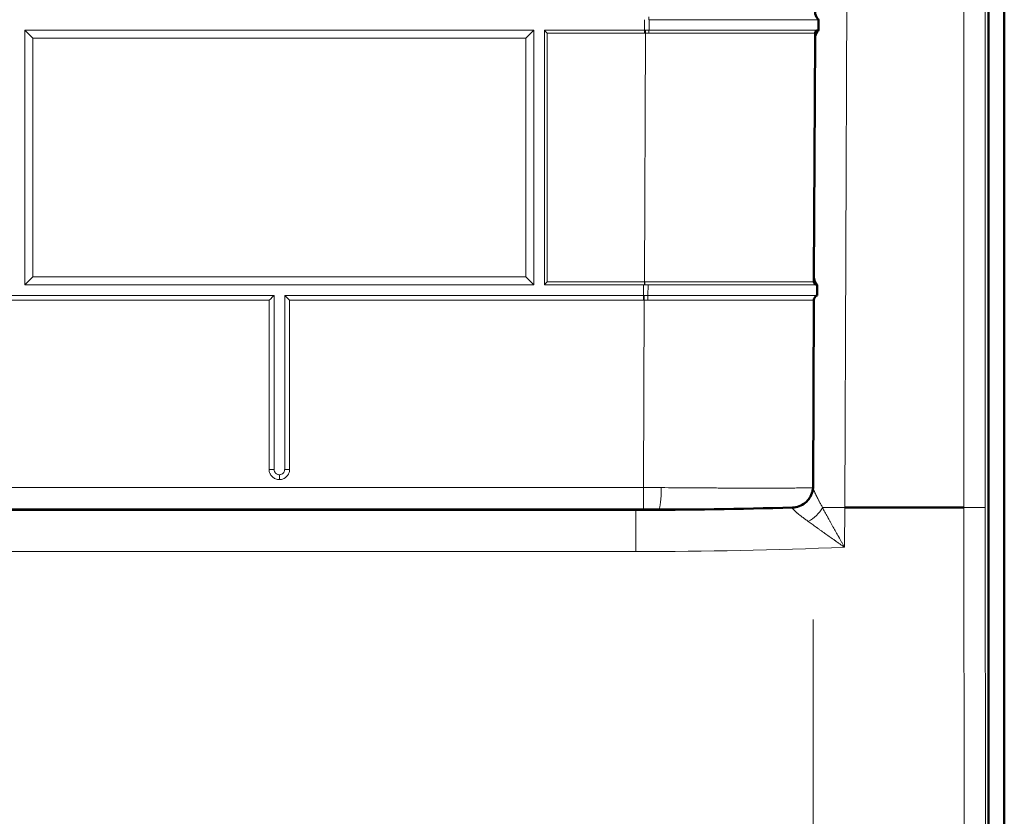
# Model space of a CAD drawing. Units: inches. Extents: x 6 to 206, y 5 to 269.
# Drawn here: x 76 to 87, y 175 to 184 of the extents above; entities that cross this region are included whole.
import ezdxf

# ---------------------------------------------------------------- set-up
doc = ezdxf.new("R2010")
doc.units = ezdxf.units.IN
doc.header["$LTSCALE"] = 25
doc.header["$MEASUREMENT"] = 0
for name, color, linetype, lineweight in [('Dimension (ANSI)', 7, 'Continuous', 18), ('Visible (ANSI)', 7, 'Continuous', 50), ('Visible Narrow (ANSI)', 7, 'Continuous', 5)]:
    doc.layers.add(name, color=color, linetype=linetype, lineweight=lineweight)
doc.styles.add('Note Text (ANSI)', font='times.ttf')
doc.dimstyles.new('Clarion Style 1 w_ in [mm]', dxfattribs={"dimscale": 25, "dimtxt": 0.094, "dimasz": 0.098425, "dimexe": 0.0625, "dimexo": 0.0625, "dimgap": 0.025, "dimtad": 1, "dimdec": 3, "dimrnd": 1e-08, "dimzin": 3, "dimdsep": 46, "dimlunit": 5, "dimtxsty": 'Note Text (ANSI)', "dimcen": 0.09, "dimdle": 0.1, "dimclrd": 256, "dimclre": 256, "dimclrt": 256, "dimadec": 0, "dimazin": 3, "dimtfac": 1.06383, "dimtofl": 0, "dimtmove": 0, "dimatfit": 3, "dimldrblk": 'Filled-1', "dimfxl": 1, "dimfrac": 1, "dimtolj": 1, "dimtzin": 12, "dimlwd": -1, "dimlwe": -1, "dimarcsym": 0})

# ---------------------------------------------------------------- blocks, each defined once
blk = doc.blocks.new('*D26')
at = {"layer": 'Defpoints', "color": 0, "transparency": 16777216}
for p in [(29.769, 178.479), (85.232, 178.479), (85.232, 171.446)]:
    blk.add_point(p, dxfattribs=at)
at = {"layer": 'Dimension (ANSI)', "transparency": 16777216}
for p, q in [((29.769, 176.917), (29.769, 169.884)), ((85.232, 176.917), (85.232, 169.884)), ((32.23, 171.446), (82.771, 171.446))]:
    blk.add_line(p, q, dxfattribs=at)
for points in [[(32.23, 171.856), (32.23, 171.036), (29.769, 171.446)], [(82.771, 171.856), (82.771, 171.036), (85.232, 171.446)]]:
    blk.add_solid(points, dxfattribs=at)
at = {"layer": 'Dimension (ANSI)', "transparency": 16777216, "insert": (44.244, 177.75), "char_height": 2.35, "attachment_point": 1, "style": 'Note Text (ANSI)'}
blk.add_mtext('\\A1;55{\\H1.06383x;\\S1#2;} in [1409 mm]', dxfattribs=at)
blk = doc.blocks.new('Filled-1')
at = {"color": 0}
for p, q in [((0, 0), (-1, 0.1471)), ((-1, 0.1471), (-1, -0.1471)), ((-1, 0), (0, 0)), ((-1, -0.1471), (0, 0))]:
    blk.add_line(p, q, dxfattribs=at)
at = {"color": 0, "flags": 128}
blk.add_lwpolyline([(-1, -0.1471), (0, 0), (-1, 0.1471), (-1, -0.1471)], dxfattribs=at)
at = {"color": 0}
blk.add_solid([(-1, -0.1471), (0, 0), (-1, 0.1471), (-1, -0.1471)], dxfattribs=at)

msp = doc.modelspace()

# ---------------------------------------------------------------- linework, layer by layer
at = {"layer": 'Visible (ANSI)'}
for p, q in [((87.29973, 241.23789), (87.29973, 157.23787)), ((87.48697, 241.22808), (87.48697, 157.23787)), ((85.2907, 183.98952), (85.29555, 183.98952)), ((85.29555, 183.98952), (85.295, 183.86452)), ((85.25461, 183.77305), (85.25485, 183.82967)), ((85.29, 183.86452), (85.28985, 183.86452)), ((85.29, 183.86452), (85.295, 183.86452)), ((85.25461, 183.77305), (85.24231, 180.95635)), ((85.24207, 180.89967), (85.24231, 180.95635)), ((85.24207, 180.89964), (85.24207, 180.89964)), ((85.27707, 180.86452), (85.28191, 180.86452)), ((85.28191, 180.86452), (85.28137, 180.73952)), ((85.24112, 180.68139), (85.23151, 178.47903)), ((85.24112, 180.68147), (85.24112, 180.68145)), ((85.28131, 180.73952), (85.28091, 180.73953)), ((85.28137, 180.73952), (85.28131, 180.73952)), ((83.14332, 178.21114), (31.85731, 178.21114)), ((85.60546, 178.23755), (87.01006, 178.23755)), ((85.41736, 178.10083), (85.41736, 178.10083))]:
    msp.add_line(p, q, dxfattribs=at)
at = {"layer": 'Visible (ANSI)', "lineweight": 5}
for p, q in [((83.29581, 183.98952), (85.2907, 183.98952)), ((75.93781, 180.86453), (75.93781, 183.86453)), ((75.93781, 183.86453), (81.93781, 183.86453)), ((81.93781, 183.86453), (81.93781, 180.86453)), ((82.06281, 180.86453), (82.06281, 183.86453)), ((82.06281, 183.86453), (83.24502, 183.86453)), ((83.24502, 183.86453), (83.25487, 183.86452)), ((85.28985, 183.86452), (83.29496, 183.86452)), ((81.93781, 180.86453), (75.93781, 180.86453)), ((83.24209, 180.86453), (82.06281, 180.86453)), ((83.24579, 180.86453), (83.24209, 180.86453)), ((85.27658, 180.86453), (83.24579, 180.86453)), ((78.87531, 180.73953), (72.87531, 180.73953)), ((78.87531, 178.68821), (78.87531, 180.73953)), ((79.00031, 180.73953), (79.00031, 178.68821)), ((83.23139, 180.73953), (79.00031, 180.73953)), ((83.24094, 180.73953), (83.23139, 180.73953)), ((83.28472, 180.73953), (83.24094, 180.73953)), ((83.28472, 180.73953), (85.28091, 180.73953))]:
    msp.add_line(p, q, dxfattribs=at)
at = {"layer": 'Visible (ANSI)'}
for centre, start, end in [((85.28985, 183.82952), 90, 179.75), ((85.27707, 180.89952), 179.75, 269.75), ((85.27707, 180.89952), 269.75, 270)]:
    msp.add_arc(centre, 0.035, start, end, dxfattribs=at)
at = {"layer": 'Visible (ANSI)', "lineweight": 5}
for centre, major_axis, ratio, start_param, end_param in [((76.02946, 183.7725), (0.125, -0.125), 0.00218167, 1.57297799, 2.39601168), ((81.84616, 183.7725), (0.125, 0.125), 0.00218167, 0.74558097, 1.56861467), ((82.09781, 183.82953), (-0.035, 0.035), 0.00218167, 4.71457064, 6.28100365), ((83.25478, 183.86443), (2.03486, -0.00014), 0.00004708, 1.5510486, 1.57074938), ((76.02946, 180.95581), (-0.125, -0.125), 0.00218167, 4.71020732, 5.53324101), ((81.84616, 180.95581), (0.125, -0.125), 0.00218167, 0.7499443, 1.57297799), ((82.09781, 180.89953), (0.035, 0.035), 0.00218167, 1.56861467, 3.13941099), ((78.817, 180.68112), (0.0625, 0.0625), 0.00218167, 0.36608623, 1.56861467), ((79.05862, 180.68112), (-0.0625, 0.0625), 0.00218167, 4.71457064, 5.91709908)]:
    msp.add_ellipse(centre, major_axis=major_axis, ratio=ratio, start_param=start_param, end_param=end_param, dxfattribs=at)
at = {"layer": 'Visible (ANSI)'}
for points, knots in [([(85.29555, 183.98952), (85.29231, 183.99255), (85.28927, 183.99572), (85.26557, 184.02311), (85.25583, 184.05333), (85.25595, 184.08135)], [-0.485175367, -0.485175367, -0.485175367, -0.485175367, -0.426975318, -0.426975318, 0, 0, 0, 0]), ([(85.295, 183.86452), (85.29174, 183.86152), (85.28867, 183.85838), (85.26473, 183.83119), (85.25473, 183.80106), (85.25461, 183.77305)], [2.242920239, 2.242920239, 2.242920239, 2.242920239, 2.301120288, 2.301120288, 2.728095606, 2.728095606, 2.728095606, 2.728095606]), ([(85.28191, 180.86452), (85.27868, 180.86755), (85.27563, 180.87072), (85.25193, 180.89811), (85.24219, 180.92833), (85.24231, 180.95635)], [-0.485175367, -0.485175367, -0.485175367, -0.485175367, -0.426975318, -0.426975318, 0, 0, 0, 0]), ([(85.28137, 180.73952), (85.28036, 180.73914), (85.27937, 180.73873), (85.27081, 180.73496), (85.26446, 180.7303), (85.25377, 180.71971), (85.24891, 180.71247), (85.2426, 180.69701), (85.24115, 180.68884), (85.24112, 180.68139)], [1.278033222, 1.278033222, 1.278033222, 1.278033222, 1.2939367, 1.2939367, 1.418567091, 1.418567091, 1.568802722, 1.568802722, 1.719038352, 1.719038352, 1.719038352, 1.719038352]), ([(84.98918, 178.23933), (85.01618, 178.24016), (85.0434, 178.24548), (85.09359, 178.26416), (85.11726, 178.27759), (85.15867, 178.3108), (85.17693, 178.33101), (85.2058, 178.37558), (85.21678, 178.4005), (85.22608, 178.43621), (85.22807, 178.4464), (85.23079, 178.46708), (85.2315, 178.47763), (85.23155, 178.48812)], [0, 0, 0, 0, 0.205857498, 0.205857498, 0.408064784, 0.408064784, 0.610403269, 0.610403269, 0.812737394, 0.812737394, 0.891585337, 0.891585337, 0.971682931, 0.971682931, 0.971682931, 0.971682931])]:
    msp.add_open_spline(points, degree=3, knots=knots, dxfattribs=at)
at = {"layer": 'Visible (ANSI)', "lineweight": 5}
for points, knots in [([(78.93781, 178.62571), (78.93365, 178.62571), (78.92944, 178.62614), (78.92127, 178.62779), (78.91731, 178.62902), (78.90529, 178.63411), (78.89871, 178.63892), (78.88852, 178.64912), (78.88371, 178.65569), (78.87862, 178.66771), (78.87739, 178.67166), (78.87574, 178.67983), (78.87531, 178.68405), (78.87531, 178.68821)], [0, 0, 0, 0, 0.031693044, 0.031693044, 0.063496828, 0.063496828, 0.131270474, 0.131270474, 0.199146436, 0.199146436, 0.231036434, 0.231036434, 0.262814979, 0.262814979, 0.262814979, 0.262814979]), ([(79.00031, 178.68821), (79.00031, 178.68405), (78.99988, 178.67983), (78.99823, 178.67166), (78.997, 178.66771), (78.99191, 178.65569), (78.98711, 178.64912), (78.97691, 178.63892), (78.97034, 178.63411), (78.95831, 178.62902), (78.95436, 178.62779), (78.94619, 178.62614), (78.94197, 178.62571), (78.93781, 178.62571)], [0, 0, 0, 0, 0.031693439, 0.031693439, 0.063498034, 0.063498034, 0.131192296, 0.131192296, 0.198784505, 0.198784505, 0.230503109, 0.230503109, 0.262111267, 0.262111267, 0.262111267, 0.262111267])]:
    msp.add_open_spline(points, degree=3, knots=knots, dxfattribs=at)
at = {"layer": 'Visible (ANSI)'}
for points in [[(83.14332, 178.21114), (83.75868, 178.21114), (84.37411, 178.22054), (84.98918, 178.23933)], [(84.98918, 178.23933), (84.98918, 178.23933), (84.98918, 178.23933), (84.98918, 178.23933)]]:
    msp.add_open_spline(points, degree=3, dxfattribs=at)
at = {"layer": 'Visible Narrow (ANSI)'}
for p, q in [((87.01006, 239.84036), (87.01006, 178.23755)), ((87.25972, 178.23973), (87.25972, 239.84036)), ((85.60546, 178.23755), (85.87382, 239.74095)), ((85.29453, 183.86452), (85.29507, 183.98952)), ((85.29, 183.86452), (85.28998, 183.85964)), ((85.27694, 180.86945), (85.27691, 180.86452)), ((85.28091, 180.73953), (85.28145, 180.86452)), ((83.2315, 178.47375), (31.76912, 178.47375)), ((83.2315, 178.22519), (83.2315, 178.47375)), ((87.27893, 157.23801), (87.25972, 178.23973)), ((31.76912, 178.22519), (83.2315, 178.22519)), ((83.05249, 178.22472), (35.54258, 178.22472)), ((83.05249, 178.21114), (83.05249, 178.22472)), ((83.14332, 177.71986), (83.14332, 178.21114)), ((83.41486, 178.22468), (83.38704, 178.22322)), ((85.60338, 177.76953), (85.60543, 178.23755)), ((85.60543, 178.23755), (85.60546, 178.23755)), ((87.01006, 178.23755), (87.02927, 157.23801)), ((31.85731, 177.71986), (83.14332, 177.71986))]:
    msp.add_line(p, q, dxfattribs=at)
at = {"layer": 'Visible Narrow (ANSI)', "lineweight": 5}
for p, q in [((83.24557, 183.98953), (83.24502, 183.86453)), ((83.30056, 183.98952), (83.30001, 183.86452)), ((83.24502, 183.82968), (82.09781, 183.82968)), ((82.09781, 183.82968), (82.09781, 180.89968)), ((83.25487, 183.82968), (83.24209, 180.89968)), ((83.24502, 183.82966), (83.24502, 183.86453)), ((83.25487, 183.82968), (83.24502, 183.82968)), ((83.25487, 183.82966), (83.25487, 183.86452)), ((81.84616, 183.77305), (76.02946, 183.77305)), ((76.02946, 183.77305), (76.02946, 180.95635)), ((81.84616, 180.95635), (81.84616, 183.77305)), ((76.02946, 180.95635), (81.84616, 180.95635)), ((82.09781, 180.89968), (83.24209, 180.89968)), ((83.23193, 180.86453), (83.23139, 180.73953)), ((83.24209, 180.86453), (83.24209, 180.89968)), ((83.28527, 180.86453), (83.28472, 180.73953)), ((78.817, 180.68139), (72.93362, 180.68139)), ((78.817, 178.68838), (78.817, 180.68139)), ((83.23148, 180.68139), (79.05862, 180.68139)), ((79.05862, 180.68139), (79.05862, 178.68838)), ((83.23148, 180.68139), (83.23139, 180.73953)), ((83.24113, 180.68142), (83.23148, 180.68139)), ((83.24113, 180.68142), (83.2315, 178.47375)), ((78.93781, 178.62571), (78.93781, 178.56757))]:
    msp.add_line(p, q, dxfattribs=at)
for centre, major_axis, ratio, start_param, end_param in [((83.29581, 184.02452), (0, -0.035), 0.01970104, 4.70794123, 6.28318584), ((83.25487, 183.82943), (-2.00002, -0.00001), 0.00012398, 4.69268909, 4.71238901), ((83.29496, 183.82952), (0, 0.035), 0.0196988, 0.00005965, 1.56634834), ((83.25483, 183.82952), (2.00002, 0.00015), 0.00007636, 0.00241045, 1.55107704), ((83.24205, 180.89953), (2.00002, 0.00015), 0.00007636, 1.5689572, 1.57077696), ((83.24205, 180.89953), (2.00002, 0.00015), 0.00007636, 0.01890398, 1.5689572), ((83.24579, 180.89953), (0, -0.035), 0.00181976, 4.70801772, 6.28318531), ((83.24113, 180.68115), (-0.00021, 0.0625), 0.00001443, 4.71675228, 5.91786606), ((83.24357, 180.00117), (-1.85781, -0.00656), 0.36616001, 4.68947929, 4.71240612), ((83.28506, 180.68112), (0.00015, 0.0625), 0.02129951, 0.36386648, 1.56639379), ((83.2411, 180.68122), (2.00002, 0.00018), 0.00008793, 0.02129891, 1.54947338), ((78.817, 178.68811), (0.0625, 0), 0.00436331, 0.36826789, 1.57079633), ((79.05862, 178.68811), (-0.0625, 0), 0.00436331, 4.71238898, 5.91491741)]:
    msp.add_ellipse(centre, major_axis=major_axis, ratio=ratio, start_param=start_param, end_param=end_param, dxfattribs=at)
at = {"layer": 'Visible Narrow (ANSI)'}
for centre, major_axis, ratio, start_param, end_param in [((85.28985, 183.82952), (0, 0.035), 0.99999713, 0, 1.56642256), ((83.25483, 183.82952), (2.00002, 0.00015), 0.00007636, 6.28318496, 6.28558104), ((85.2767, 180.89953), (-0.00015, -0.035), 0.99982132, 4.71210485, 6.28318531), ((83.24205, 180.89962), (2.00002, 0.00006), 0.00015142, 6.28318464, 6.30208892), ((85.30315, 180.68112), (-0.00669, 0.06214), 0.99977003, 0.25657504, 1.45910799), ((83.5121, 180.00137), (1.72901, 0.68005), 0.00356288, 6.28176542, 6.30471513), ((85.30361, 180.68114), (-0.0625, 0.00033), 0.99999354, 5.08259398, 6.28318531), ((83.23107, 178.38311), (-2.00001, 0.00107), 0.0453221, 4.60722955, 4.71219651), ((83.41486, 178.47434), (-0.00138, -0.25), 0.10479913, 0.05265007, 1.56657857), ((84.98151, 178.48012), (0.25, -0.00109), 0.98787208, 4.74677676, 6.28318531), ((84.97185, 178.47434), (-0.01308, 0.24966), 0.99447824, 4.07069046, 4.65552116), ((83.23107, 178.38311), (2.00041, 0.09064), 0.00054407, 6.17819132, 6.26274179), ((83.01881, 178.11809), (-2.00777, -0.00179), 0.05310155, 4.52789572, 4.69556539), ((83.23107, 178.13345), (1.75002, 0.00002), 0.05241976, 1.46558093, 1.57054788), ((83.38704, 177.2246), (0.00902, 0.99996), 0.16953899, 0.05312972, 0.16294671), ((85.16859, 178.24009), (-0.18473, -0.16846), 0.5556279, 1.12798221, 2.10229602), ((85.60544, 178.23428), (0.375, -0.00164), 0.00872678, 1.57087248, 2.34155737), ((84.2504, 200.60916), (37.33763, 1.08583), 0.61234537, 4.66493278, 4.73082169)]:
    msp.add_ellipse(centre, major_axis=major_axis, ratio=ratio, start_param=start_param, end_param=end_param, dxfattribs=at)
at = {"layer": 'Visible Narrow (ANSI)', "lineweight": 5}
for points, knots in [([(78.93781, 178.56757), (78.92984, 178.56757), (78.92186, 178.56838), (78.91413, 178.56992), (78.90639, 178.57146), (78.89887, 178.57375), (78.89156, 178.57678), (78.88792, 178.57829), (78.88431, 178.58), (78.88082, 178.58186), (78.87732, 178.58373), (78.87393, 178.58577), (78.87066, 178.58796), (78.86739, 178.59014), (78.86424, 178.59248), (78.86119, 178.59498), (78.85815, 178.59748), (78.8552, 178.60014), (78.85239, 178.60296), (78.84957, 178.60578), (78.84691, 178.60872), (78.84441, 178.61177), (78.84191, 178.61481), (78.83957, 178.61796), (78.83739, 178.62123), (78.8352, 178.6245), (78.83316, 178.62789), (78.83129, 178.6314), (78.82942, 178.63488), (78.82772, 178.63849), (78.82621, 178.64213), (78.82318, 178.64944), (78.82089, 178.65696), (78.81935, 178.66469), (78.81781, 178.67243), (78.817, 178.68041), (78.817, 178.68838)], [0, 0, 0, 0, 0.125, 0.125, 0.125, 0.25, 0.25, 0.25, 0.31236797, 0.31236797, 0.31236797, 0.375, 0.375, 0.375, 0.43751697, 0.43751697, 0.43751697, 0.5, 0.5, 0.5, 0.56249454, 0.56249454, 0.56249454, 0.625, 0.625, 0.625, 0.68764314, 0.68764314, 0.68764314, 0.75, 0.75, 0.75, 0.875, 0.875, 0.875, 1, 1, 1, 1]), ([(79.05862, 178.68838), (79.05862, 178.68041), (79.05782, 178.67243), (79.05627, 178.66469), (79.05473, 178.65696), (79.05245, 178.64944), (79.04942, 178.64213), (79.0479, 178.63849), (79.0462, 178.63488), (79.04434, 178.6314), (79.04246, 178.62789), (79.04043, 178.6245), (79.03824, 178.62123), (79.03605, 178.61796), (79.03372, 178.61481), (79.03122, 178.61177), (79.02872, 178.60872), (79.02606, 178.60578), (79.02324, 178.60296), (79.02042, 178.60014), (79.01748, 178.59748), (79.01443, 178.59498), (79.01138, 178.59248), (79.00823, 178.59014), (79.00497, 178.58796), (79.00169, 178.58577), (78.9983, 178.58373), (78.9948, 178.58186), (78.99131, 178.58), (78.98771, 178.57829), (78.98406, 178.57678), (78.97675, 178.57375), (78.96923, 178.57146), (78.9615, 178.56992), (78.95376, 178.56838), (78.94579, 178.56757), (78.93781, 178.56757)], [0, 0, 0, 0, 0.125, 0.125, 0.125, 0.25, 0.25, 0.25, 0.31235685, 0.31235685, 0.31235685, 0.375, 0.375, 0.375, 0.43750546, 0.43750546, 0.43750546, 0.5, 0.5, 0.5, 0.56248304, 0.56248304, 0.56248304, 0.625, 0.625, 0.625, 0.68763203, 0.68763203, 0.68763203, 0.75, 0.75, 0.75, 0.875, 0.875, 0.875, 1, 1, 1, 1])]:
    msp.add_open_spline(points, degree=3, knots=knots, dxfattribs=at)
at = {"layer": 'Visible Narrow (ANSI)'}
for points, knots in [([(85.22047, 178.47314), (85.21447, 178.47284), (85.20608, 178.4725), (85.19537, 178.47215), (85.18465, 178.4718), (85.17163, 178.47144), (85.15631, 178.47107), (85.141, 178.47071), (85.1234, 178.47034), (85.10349, 178.46998), (85.09353, 178.4698), (85.083, 178.46963), (85.07187, 178.46946), (85.06075, 178.46928), (85.04904, 178.46912), (85.03674, 178.46896), (85.02444, 178.46879), (85.01156, 178.46864), (84.99822, 178.46849), (84.98487, 178.46834), (84.97102, 178.46821), (84.95669, 178.46808), (84.94235, 178.46795), (84.92752, 178.46782), (84.9122, 178.46771), (84.89689, 178.4676), (84.88109, 178.4675), (84.8648, 178.46741), (84.83221, 178.46723), (84.79771, 178.46708), (84.76124, 178.46699), (84.74301, 178.46694), (84.7243, 178.46691), (84.70507, 178.46688), (84.68585, 178.46686), (84.66612, 178.46685), (84.64591, 178.46685), (84.62569, 178.46685), (84.60504, 178.46686), (84.58407, 178.46688), (84.5631, 178.46691), (84.54178, 178.46694), (84.52011, 178.46699), (84.49844, 178.46704), (84.47643, 178.4671), (84.45407, 178.46717), (84.43171, 178.46724), (84.40901, 178.46732), (84.38596, 178.46741), (84.33986, 178.46759), (84.29241, 178.46781), (84.24358, 178.46807), (84.21917, 178.4682), (84.19442, 178.46834), (84.16928, 178.46849), (84.14417, 178.46864), (84.11867, 178.46879), (84.09287, 178.46895), (84.06706, 178.46911), (84.04101, 178.46928), (84.01483, 178.46945), (83.98863, 178.46962), (83.96231, 178.4698), (83.93579, 178.46998), (83.88276, 178.47034), (83.82909, 178.4707), (83.77477, 178.47107), (83.72045, 178.47144), (83.66549, 178.4718), (83.60987, 178.47215), (83.55426, 178.4725), (83.49799, 178.47284), (83.44105, 178.47314)], [0, 0, 0, 0, 0.06249972, 0.06249972, 0.06249972, 0.125, 0.125, 0.125, 0.18751315, 0.18751315, 0.18751315, 0.21876452, 0.21876452, 0.21876452, 0.25, 0.25, 0.25, 0.28125, 0.28125, 0.28125, 0.3125, 0.3125, 0.3125, 0.34374824, 0.34374824, 0.34374824, 0.375, 0.375, 0.375, 0.43751874, 0.43751874, 0.43751874, 0.4687711, 0.4687711, 0.4687711, 0.5, 0.5, 0.5, 0.53125, 0.53125, 0.53125, 0.5625, 0.5625, 0.5625, 0.59374847, 0.59374847, 0.59374847, 0.625, 0.625, 0.625, 0.68752593, 0.68752593, 0.68752593, 0.71877901, 0.71877901, 0.71877901, 0.75, 0.75, 0.75, 0.78123911, 0.78123911, 0.78123911, 0.8125, 0.8125, 0.8125, 0.875, 0.875, 0.875, 0.93750096, 0.93750096, 0.93750096, 1, 1, 1, 1]), ([(85.3442, 178.23776), (85.33672, 178.25131), (85.32942, 178.26466), (85.32232, 178.27779), (85.31586, 178.28974), (85.30957, 178.3015), (85.30347, 178.31305), (85.30264, 178.31462), (85.30182, 178.31618), (85.301, 178.31775), (85.29761, 178.32418), (85.29429, 178.33055), (85.29103, 178.33686), (85.28781, 178.34309), (85.28465, 178.34925), (85.28159, 178.3553), (85.27689, 178.36456), (85.27242, 178.37355), (85.26818, 178.38224), (85.26701, 178.38465), (85.26586, 178.38703), (85.26473, 178.38939), (85.2608, 178.39758), (85.2571, 178.40548), (85.25368, 178.41306), (85.2527, 178.41523), (85.25174, 178.41737), (85.25081, 178.41949), (85.24877, 178.42411), (85.24685, 178.42861), (85.24507, 178.43291), (85.244, 178.4355), (85.24298, 178.43802), (85.24203, 178.44046), (85.24142, 178.44201), (85.24084, 178.44352), (85.24028, 178.445), (85.23781, 178.45156), (85.23579, 178.45754), (85.23431, 178.46284), (85.23411, 178.46355), (85.23392, 178.46425), (85.23374, 178.46493), (85.23228, 178.47053), (85.23149, 178.47531), (85.23151, 178.47903)], [0, 0, 0, 0, 0.13091435, 0.13091435, 0.13091435, 0.25, 0.25, 0.25, 0.26617584, 0.26617584, 0.26617584, 0.33290838, 0.33290838, 0.33290838, 0.39888748, 0.39888748, 0.39888748, 0.5, 0.5, 0.5, 0.52794961, 0.52794961, 0.52794961, 0.625, 0.625, 0.625, 0.65276464, 0.65276464, 0.65276464, 0.71348667, 0.71348667, 0.71348667, 0.75, 0.75, 0.75, 0.77304175, 0.77304175, 0.77304175, 0.875, 0.875, 0.875, 0.88861037, 0.88861037, 0.88861037, 1, 1, 1, 1]), ([(87.01006, 178.23755), (87.01109, 178.23755), (87.01212, 178.23755), (87.01314, 178.23755), (87.01417, 178.23755), (87.0152, 178.23755), (87.01623, 178.23755), (87.01727, 178.23755), (87.0183, 178.23755), (87.01933, 178.23756), (87.02036, 178.23756), (87.0214, 178.23756), (87.02243, 178.23756), (87.02346, 178.23756), (87.0245, 178.23756), (87.02553, 178.23756), (87.02657, 178.23756), (87.02761, 178.23756), (87.02864, 178.23756), (87.02968, 178.23756), (87.03072, 178.23757), (87.03176, 178.23757), (87.03279, 178.23757), (87.03383, 178.23757), (87.03487, 178.23757), (87.03591, 178.23757), (87.03695, 178.23757), (87.03799, 178.23758), (87.03903, 178.23758), (87.04007, 178.23758), (87.04111, 178.23758), (87.04215, 178.23758), (87.04319, 178.23758), (87.04423, 178.23758), (87.04528, 178.23759), (87.04632, 178.23759), (87.04736, 178.23759), (87.0484, 178.23759), (87.04944, 178.23759), (87.05048, 178.2376), (87.05152, 178.2376), (87.05257, 178.2376), (87.05361, 178.2376), (87.05465, 178.2376), (87.05569, 178.23761), (87.05673, 178.23761), (87.05777, 178.23761), (87.05881, 178.23761), (87.05985, 178.23761), (87.06089, 178.23762), (87.06194, 178.23762), (87.06297, 178.23762), (87.06402, 178.23762), (87.06506, 178.23763), (87.06609, 178.23763), (87.06713, 178.23763), (87.06817, 178.23763), (87.06921, 178.23764), (87.07025, 178.23764), (87.07129, 178.23764), (87.07232, 178.23764), (87.07336, 178.23765), (87.0744, 178.23765), (87.07543, 178.23765), (87.07647, 178.23766), (87.0775, 178.23766), (87.07854, 178.23766), (87.07957, 178.23767), (87.08061, 178.23767), (87.08164, 178.23767), (87.08267, 178.23767), (87.0837, 178.23768), (87.08473, 178.23768), (87.08576, 178.23768), (87.08679, 178.23769), (87.08782, 178.23769), (87.08885, 178.23769), (87.08988, 178.2377), (87.0909, 178.2377), (87.09193, 178.2377), (87.09295, 178.23771), (87.09398, 178.23771), (87.095, 178.23772), (87.09602, 178.23772), (87.09704, 178.23772), (87.09806, 178.23773), (87.09908, 178.23773), (87.1001, 178.23773), (87.10112, 178.23774), (87.10213, 178.23774), (87.10315, 178.23775), (87.10416, 178.23775), (87.10518, 178.23775), (87.10619, 178.23776), (87.1072, 178.23776), (87.10821, 178.23777), (87.10921, 178.23777), (87.11022, 178.23778), (87.11123, 178.23778), (87.11223, 178.23778), (87.11323, 178.23779), (87.11424, 178.23779), (87.11524, 178.2378), (87.11624, 178.2378), (87.11723, 178.23781), (87.11823, 178.23781), (87.11922, 178.23782), (87.12022, 178.23782), (87.12121, 178.23783), (87.1222, 178.23783), (87.12319, 178.23784), (87.12417, 178.23784), (87.12516, 178.23785), (87.12614, 178.23785), (87.12713, 178.23786), (87.12811, 178.23786), (87.12909, 178.23787), (87.13006, 178.23787), (87.13104, 178.23788), (87.13201, 178.23788), (87.13298, 178.23789), (87.13396, 178.23789), (87.13492, 178.2379), (87.13589, 178.2379), (87.13686, 178.23791), (87.13782, 178.23791), (87.13878, 178.23792), (87.13974, 178.23792), (87.14069, 178.23793), (87.14165, 178.23793), (87.1426, 178.23794), (87.14355, 178.23795), (87.1445, 178.23795), (87.14545, 178.23796), (87.14639, 178.23796), (87.14733, 178.23797), (87.14828, 178.23798), (87.14921, 178.23798), (87.15015, 178.23799), (87.15108, 178.23799), (87.15201, 178.238), (87.15294, 178.23801), (87.15387, 178.23801), (87.15479, 178.23802), (87.15571, 178.23802), (87.15664, 178.23803), (87.15755, 178.23804), (87.15847, 178.23804), (87.15938, 178.23805), (87.16029, 178.23806), (87.1612, 178.23806), (87.1621, 178.23807), (87.163, 178.23807), (87.1639, 178.23808), (87.1648, 178.23809), (87.1657, 178.23809), (87.16658, 178.2381), (87.16748, 178.23811), (87.16836, 178.23811), (87.16924, 178.23812), (87.17013, 178.23813), (87.171, 178.23814), (87.17188, 178.23814), (87.17275, 178.23815), (87.17362, 178.23816), (87.17449, 178.23816), (87.17535, 178.23817), (87.17621, 178.23818), (87.17707, 178.23818), (87.17792, 178.23819), (87.17878, 178.2382), (87.17962, 178.23821), (87.18047, 178.23821), (87.18131, 178.23822), (87.18215, 178.23823), (87.18294, 178.23823), (87.18372, 178.23824), (87.1845, 178.23825), (87.1853, 178.23826), (87.18609, 178.23826), (87.18688, 178.23827), (87.18768, 178.23828), (87.18848, 178.23828), (87.18928, 178.23829), (87.19009, 178.2383), (87.19089, 178.23831), (87.19169, 178.23831), (87.19251, 178.23832), (87.19332, 178.23833), (87.19413, 178.23834), (87.19495, 178.23835), (87.19576, 178.23835), (87.19657, 178.23836), (87.1974, 178.23837), (87.19822, 178.23838), (87.19903, 178.23839), (87.19986, 178.2384), (87.20068, 178.2384), (87.20149, 178.23841), (87.20232, 178.23842), (87.20314, 178.23843), (87.20396, 178.23844), (87.20479, 178.23845), (87.20561, 178.23846), (87.20643, 178.23847), (87.20726, 178.23848), (87.20808, 178.23849), (87.20889, 178.2385), (87.20972, 178.2385), (87.21054, 178.23851), (87.21135, 178.23852), (87.21217, 178.23853), (87.21299, 178.23854), (87.2138, 178.23855), (87.21462, 178.23856), (87.21543, 178.23858), (87.21623, 178.23859), (87.21705, 178.2386), (87.21785, 178.23861), (87.21865, 178.23862), (87.21946, 178.23863), (87.22025, 178.23864), (87.22104, 178.23865), (87.22184, 178.23866), (87.22263, 178.23867), (87.22341, 178.23868), (87.2242, 178.2387), (87.22498, 178.23871), (87.22575, 178.23872), (87.22653, 178.23873), (87.2273, 178.23874), (87.22805, 178.23876), (87.22882, 178.23877), (87.22958, 178.23878), (87.23032, 178.23879), (87.23107, 178.2388), (87.23181, 178.23882), (87.23254, 178.23883), (87.23328, 178.23884), (87.23401, 178.23886), (87.23472, 178.23887), (87.23544, 178.23888), (87.23614, 178.2389), (87.23684, 178.23891), (87.23754, 178.23892), (87.23823, 178.23894), (87.2389, 178.23895), (87.23958, 178.23896), (87.24025, 178.23898), (87.2409, 178.23899), (87.24156, 178.23901), (87.24221, 178.23902), (87.24283, 178.23903), (87.24347, 178.23905), (87.24409, 178.23906), (87.24469, 178.23908), (87.24531, 178.23909), (87.2459, 178.23911), (87.24648, 178.23912), (87.24706, 178.23914), (87.24763, 178.23915), (87.24817, 178.23917), (87.24873, 178.23919), (87.24927, 178.2392), (87.24978, 178.23922), (87.25031, 178.23923), (87.25081, 178.23925), (87.2513, 178.23926), (87.25179, 178.23928), (87.25226, 178.2393), (87.25271, 178.23931), (87.25317, 178.23933), (87.2536, 178.23935), (87.25402, 178.23936), (87.25444, 178.23938), (87.25484, 178.2394), (87.25521, 178.23941), (87.2556, 178.23943), (87.25596, 178.23945), (87.25629, 178.23946), (87.25663, 178.23948), (87.25695, 178.2395), (87.25725, 178.23952), (87.25755, 178.23953), (87.25782, 178.23955), (87.25807, 178.23957), (87.25833, 178.23959), (87.25856, 178.2396), (87.25877, 178.23962), (87.25897, 178.23964), (87.25916, 178.23966), (87.25932, 178.23968), (87.25948, 178.23969), (87.25961, 178.23971), (87.25972, 178.23973)], [0, 0, 0, 0, 0.00812149, 0.00812149, 0.00812149, 0.01626049, 0.01626049, 0.01626049, 0.024417, 0.024417, 0.024417, 0.03259102, 0.03259102, 0.03259102, 0.04078256, 0.04078256, 0.04078256, 0.04899161, 0.04899161, 0.04899161, 0.05721817, 0.05721817, 0.05721817, 0.06546224, 0.06546224, 0.06546224, 0.07372383, 0.07372383, 0.07372383, 0.08200292, 0.08200292, 0.08200292, 0.09029954, 0.09029954, 0.09029954, 0.09861366, 0.09861366, 0.09861366, 0.1069453, 0.1069453, 0.1069453, 0.11529445, 0.11529445, 0.11529445, 0.12366111, 0.12366111, 0.12366111, 0.13204529, 0.13204529, 0.13204529, 0.14044698, 0.14044698, 0.14044698, 0.14886618, 0.14886618, 0.14886618, 0.1573029, 0.1573029, 0.1573029, 0.16575713, 0.16575713, 0.16575713, 0.17422888, 0.17422888, 0.17422888, 0.18271813, 0.18271813, 0.18271813, 0.19122491, 0.19122491, 0.19122491, 0.19974919, 0.19974919, 0.19974919, 0.20829099, 0.20829099, 0.20829099, 0.21685031, 0.21685031, 0.21685031, 0.22542714, 0.22542714, 0.22542714, 0.23402148, 0.23402148, 0.23402148, 0.24263334, 0.24263334, 0.24263334, 0.25126271, 0.25126271, 0.25126271, 0.2599096, 0.2599096, 0.2599096, 0.268574, 0.268574, 0.268574, 0.27725592, 0.27725592, 0.27725592, 0.28595535, 0.28595535, 0.28595535, 0.2946723, 0.2946723, 0.2946723, 0.30340676, 0.30340676, 0.30340676, 0.31215874, 0.31215874, 0.31215874, 0.32092823, 0.32092823, 0.32092823, 0.32971524, 0.32971524, 0.32971524, 0.33851976, 0.33851976, 0.33851976, 0.3473418, 0.3473418, 0.3473418, 0.35618135, 0.35618135, 0.35618135, 0.36503842, 0.36503842, 0.36503842, 0.37391301, 0.37391301, 0.37391301, 0.38280511, 0.38280511, 0.38280511, 0.39171473, 0.39171473, 0.39171473, 0.40064186, 0.40064186, 0.40064186, 0.40958651, 0.40958651, 0.40958651, 0.41854867, 0.41854867, 0.41854867, 0.42752836, 0.42752836, 0.42752836, 0.43652555, 0.43652555, 0.43652555, 0.44554027, 0.44554027, 0.44554027, 0.4545725, 0.4545725, 0.4545725, 0.46362225, 0.46362225, 0.46362225, 0.47268951, 0.47268951, 0.47268951, 0.48177429, 0.48177429, 0.48177429, 0.49087659, 0.49087659, 0.49087659, 0.4999964, 0.4999964, 0.4999964, 0.50859319, 0.50859319, 0.50859319, 0.51739015, 0.51739015, 0.51739015, 0.52638728, 0.52638728, 0.52638728, 0.53558459, 0.53558459, 0.53558459, 0.54498206, 0.54498206, 0.54498206, 0.55457971, 0.55457971, 0.55457971, 0.56437753, 0.56437753, 0.56437753, 0.57437551, 0.57437551, 0.57437551, 0.58457367, 0.58457367, 0.58457367, 0.594972, 0.594972, 0.594972, 0.6055705, 0.6055705, 0.6055705, 0.61636917, 0.61636917, 0.61636917, 0.62736801, 0.62736801, 0.62736801, 0.63856702, 0.63856702, 0.63856702, 0.6499662, 0.6499662, 0.6499662, 0.66156555, 0.66156555, 0.66156555, 0.67336506, 0.67336506, 0.67336506, 0.68536475, 0.68536475, 0.68536475, 0.6975646, 0.6975646, 0.6975646, 0.70996463, 0.70996463, 0.70996463, 0.72256482, 0.72256482, 0.72256482, 0.73536517, 0.73536517, 0.73536517, 0.7483657, 0.7483657, 0.7483657, 0.76156639, 0.76156639, 0.76156639, 0.77496725, 0.77496725, 0.77496725, 0.78856828, 0.78856828, 0.78856828, 0.80236948, 0.80236948, 0.80236948, 0.81637083, 0.81637083, 0.81637083, 0.83057236, 0.83057236, 0.83057236, 0.84497405, 0.84497405, 0.84497405, 0.85957591, 0.85957591, 0.85957591, 0.87437793, 0.87437793, 0.87437793, 0.88938012, 0.88938012, 0.88938012, 0.90458247, 0.90458247, 0.90458247, 0.91998498, 0.91998498, 0.91998498, 0.93558766, 0.93558766, 0.93558766, 0.9513905, 0.9513905, 0.9513905, 0.9673935, 0.9673935, 0.9673935, 0.98359667, 0.98359667, 0.98359667, 1, 1, 1, 1]), ([(84.03521, 178.21772), (84.00781, 178.21791), (83.98002, 178.21812), (83.95186, 178.21834), (83.90799, 178.21869), (83.86319, 178.21906), (83.81746, 178.21945), (83.79459, 178.21965), (83.77149, 178.21985), (83.74815, 178.22006), (83.74801, 178.22006), (83.74787, 178.22006), (83.74773, 178.22006), (83.72453, 178.22027), (83.70105, 178.22048), (83.67746, 178.22069), (83.67725, 178.22069), (83.67705, 178.22069), (83.67685, 178.22069), (83.65308, 178.22091), (83.6292, 178.22112), (83.6052, 178.22134), (83.58125, 178.22155), (83.55719, 178.22177), (83.53302, 178.22198), (83.48482, 178.2224), (83.43616, 178.22282), (83.38704, 178.22322)], [0.70987726, 0.70987726, 0.70987726, 0.70987726, 0.75, 0.75, 0.75, 0.8125, 0.8125, 0.8125, 0.84375, 0.84375, 0.84375, 0.843936016, 0.843936016, 0.843936016, 0.875, 0.875, 0.875, 0.875269432, 0.875269432, 0.875269432, 0.906551111, 0.906551111, 0.906551111, 0.937767488, 0.937767488, 0.937767488, 1, 1, 1, 1]), ([(83.41486, 178.22468), (83.46492, 178.2244), (83.5144, 178.22407), (83.56329, 178.22374), (83.61221, 178.2234), (83.66055, 178.22305), (83.70833, 178.22269), (83.70846, 178.22269), (83.7086, 178.22269), (83.70874, 178.22269), (83.7564, 178.22233), (83.80349, 178.22198), (83.85, 178.22163), (83.85016, 178.22163), (83.85032, 178.22163), (83.85048, 178.22162), (83.87366, 178.22145), (83.89667, 178.22128), (83.91957, 178.22112), (83.94262, 178.22095), (83.96555, 178.22078), (83.98828, 178.22063), (83.98843, 178.22062), (83.98858, 178.22062), (83.98874, 178.22062), (84.0113, 178.22047), (84.03359, 178.22032), (84.05555, 178.22017), (84.07769, 178.22003), (84.09949, 178.21989), (84.12099, 178.21977), (84.13184, 178.2197), (84.1426, 178.21964), (84.1533, 178.21958)], [0, 0, 0, 0, 0.062389484, 0.062389484, 0.062389484, 0.124819084, 0.124819084, 0.124819084, 0.125, 0.125, 0.125, 0.187285251, 0.187285251, 0.187285251, 0.1875, 0.1875, 0.1875, 0.218542953, 0.218542953, 0.218542953, 0.249789425, 0.249789425, 0.249789425, 0.25, 0.25, 0.25, 0.281024262, 0.281024262, 0.281024262, 0.312294416, 0.312294416, 0.312294416, 0.328068334, 0.328068334, 0.328068334, 0.328068334]), ([(84.98903, 178.23327), (84.98897, 178.23079), (84.99023, 178.22765), (84.99265, 178.2239), (84.9951, 178.22011), (84.99873, 178.2157), (85.00343, 178.2107), (85.00396, 178.21013), (85.00451, 178.20956), (85.00507, 178.20898), (85.00701, 178.20696), (85.00911, 178.20488), (85.01134, 178.20271), (85.01428, 178.19987), (85.01746, 178.1969), (85.02084, 178.19385), (85.02179, 178.19299), (85.02276, 178.19212), (85.02374, 178.19124), (85.02988, 178.18576), (85.03662, 178.18), (85.04387, 178.17399), (85.04502, 178.17303), (85.04619, 178.17207), (85.04737, 178.1711), (85.055, 178.16482), (85.06316, 178.15829), (85.07178, 178.15152), (85.07285, 178.15068), (85.07392, 178.14983), (85.07501, 178.14899), (85.07905, 178.14582), (85.0832, 178.14261), (85.08741, 178.13937), (85.0928, 178.13522), (85.09831, 178.13102), (85.10392, 178.12678), (85.10456, 178.12629), (85.1052, 178.12581), (85.10585, 178.12532), (85.11661, 178.1172), (85.12775, 178.10891), (85.13921, 178.10048), (85.15051, 178.09218), (85.16211, 178.08374), (85.17401, 178.07517)], [0, 0, 0, 0, 0.11778656, 0.11778656, 0.11778656, 0.23650418, 0.23650418, 0.23650418, 0.25, 0.25, 0.25, 0.29656607, 0.29656607, 0.29656607, 0.35774882, 0.35774882, 0.35774882, 0.375, 0.375, 0.375, 0.48283723, 0.48283723, 0.48283723, 0.5, 0.5, 0.5, 0.61120411, 0.61120411, 0.61120411, 0.625, 0.625, 0.625, 0.67652567, 0.67652567, 0.67652567, 0.74243966, 0.74243966, 0.74243966, 0.75, 0.75, 0.75, 0.87593585, 0.87593585, 0.87593585, 1, 1, 1, 1]), ([(85.3429, 178.23699), (85.34301, 178.23718), (85.34315, 178.23735), (85.3433, 178.23747), (85.34346, 178.23759), (85.34363, 178.23767), (85.3438, 178.23772), (85.34393, 178.23775), (85.34407, 178.23776), (85.3442, 178.23776)], [0, 0, 0, 0, 0.0000186936227, 0.0000186936227, 0.0000186936227, 0.0000372616554, 0.0000372616554, 0.0000372616554, 0.0000511780567, 0.0000511780567, 0.0000511780567, 0.0000511780567]), ([(85.3429, 178.23699), (85.35195, 178.22014), (85.36119, 178.20309), (85.37058, 178.18587), (85.38063, 178.16744), (85.39085, 178.14882), (85.40122, 178.13002), (85.40225, 178.12815), (85.40329, 178.12627), (85.40432, 178.1244), (85.40856, 178.11673), (85.41281, 178.10903), (85.4171, 178.10129), (85.42247, 178.09159), (85.42789, 178.08183), (85.43333, 178.07205), (85.4388, 178.06221), (85.44429, 178.05236), (85.4498, 178.0425), (85.45531, 178.03261), (85.46084, 178.02271), (85.4664, 178.01279), (85.46735, 178.01109), (85.46831, 178.00938), (85.46926, 178.00767), (85.47945, 177.98947), (85.48969, 177.97122), (85.49997, 177.95292), (85.51127, 177.93282), (85.52262, 177.91266), (85.53402, 177.89243), (85.53461, 177.89139), (85.5352, 177.89034), (85.53579, 177.88929), (85.54092, 177.88019), (85.54606, 177.87108), (85.55121, 177.86195), (85.55696, 177.85175), (85.56272, 177.84154), (85.5685, 177.83131), (85.56882, 177.83073), (85.56915, 177.83016), (85.56947, 177.82959), (85.57495, 177.81988), (85.58042, 177.8102), (85.58589, 177.8005), (85.58879, 177.79536), (85.5917, 177.79022), (85.59463, 177.78503), (85.59755, 177.77987), (85.60049, 177.77466), (85.60338, 177.76953)], [0, 0, 0, 0, 0.114902775, 0.114902775, 0.114902775, 0.237774631, 0.237774631, 0.237774631, 0.25, 0.25, 0.25, 0.300022691, 0.300022691, 0.300022691, 0.362762416, 0.362762416, 0.362762416, 0.425846417, 0.425846417, 0.425846417, 0.489116856, 0.489116856, 0.489116856, 0.5, 0.5, 0.5, 0.61597713, 0.61597713, 0.61597713, 0.743404505, 0.743404505, 0.743404505, 0.75, 0.75, 0.75, 0.807327251, 0.807327251, 0.807327251, 0.871405733, 0.871405733, 0.871405733, 0.875, 0.875, 0.875, 0.935798162, 0.935798162, 0.935798162, 0.967988405, 0.967988405, 0.967988405, 1, 1, 1, 1]), ([(85.17401, 178.07517), (85.18876, 178.06432), (85.20381, 178.05334), (85.21911, 178.04225), (85.23571, 178.0302), (85.25261, 178.01802), (85.26977, 178.0057), (85.27148, 178.00447), (85.27319, 178.00325), (85.2749, 178.00202), (85.2819, 177.997), (85.28893, 177.99196), (85.29602, 177.9869), (85.3049, 177.98055), (85.31385, 177.97416), (85.32285, 177.96775), (85.33188, 177.96131), (85.34095, 177.95486), (85.35004, 177.9484), (85.35915, 177.94193), (85.36828, 177.93545), (85.37746, 177.92894), (85.37891, 177.92792), (85.38036, 177.92689), (85.38181, 177.92586), (85.39872, 177.91388), (85.41576, 177.90182), (85.43289, 177.88972), (85.45153, 177.87656), (85.47027, 177.86334), (85.48906, 177.85009), (85.49, 177.84942), (85.49095, 177.84875), (85.4919, 177.84809), (85.50039, 177.8421), (85.50889, 177.83611), (85.5174, 177.83011), (85.52689, 177.82342), (85.53639, 177.81673), (85.54591, 177.81003), (85.54645, 177.80965), (85.54699, 177.80926), (85.54753, 177.80888), (85.55654, 177.80254), (85.56555, 177.79619), (85.57457, 177.78983), (85.57486, 177.78963), (85.57515, 177.78943), (85.57543, 177.78923), (85.57995, 177.78604), (85.58444, 177.78288), (85.58896, 177.77969), (85.59377, 177.77631), (85.5986, 177.7729), (85.60338, 177.76953)], [0, 0, 0, 0, 0.1139868, 0.1139868, 0.1139868, 0.237696219, 0.237696219, 0.237696219, 0.25, 0.25, 0.25, 0.300298751, 0.300298751, 0.300298751, 0.363332023, 0.363332023, 0.363332023, 0.426625147, 0.426625147, 0.426625147, 0.489997811, 0.489997811, 0.489997811, 0.5, 0.5, 0.5, 0.616650815, 0.616650815, 0.616650815, 0.743603863, 0.743603863, 0.743603863, 0.75, 0.75, 0.75, 0.807357513, 0.807357513, 0.807357513, 0.871351126, 0.871351126, 0.871351126, 0.875, 0.875, 0.875, 0.935569431, 0.935569431, 0.935569431, 0.9375, 0.9375, 0.9375, 0.967816049, 0.967816049, 0.967816049, 1, 1, 1, 1])]:
    msp.add_open_spline(points, degree=3, knots=knots, dxfattribs=at)
msp.add_open_spline([(84.98918, 178.23933), (84.98917, 178.23933), (84.98912, 178.23731), (84.98903, 178.23327)], degree=3, dxfattribs=at)

# ---------------------------------------------------------------- dimensions: what is measured, and where the dimension line sits
at = {"layer": 'Dimension (ANSI)'}
dim = msp.add_linear_dim(base=(85.23151, 171.44603), p1=(29.76912, 178.47903), p2=(85.23151, 178.47903), angle=180, text='<> in [1409 mm]', dimstyle='Clarion Style 1 w_ in [mm]', override={"dimgap": 0.025, "dimdec": 3, "dimpost": '', "dimtol": 0, "dimlim": 0, "dimtp": 0, "dimtm": 0, "dimtdec": 2, "dimatfit": 1}, dxfattribs=at)
dim.commit()
dim.dimension.update_dxf_attribs({"geometry": '*D26', "text_midpoint": (57.50031, 171.44603), "dimtype": 160})

doc.saveas('drawing.dxf')
